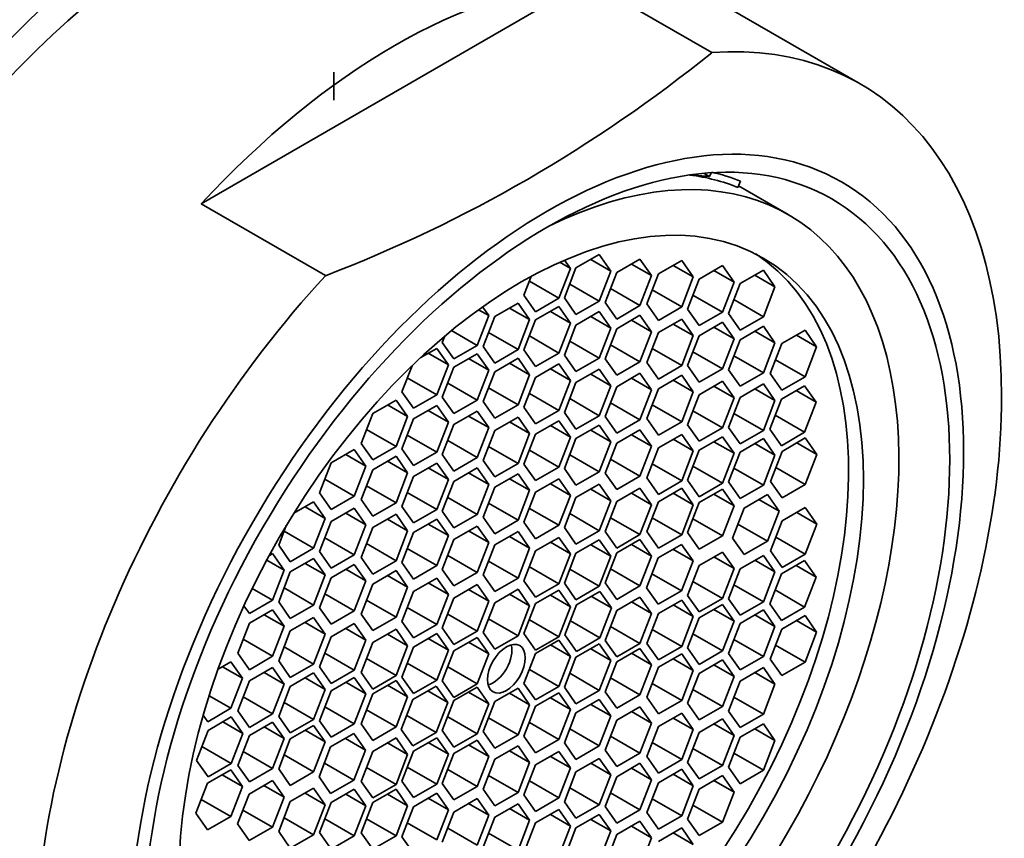
# Model space of a CAD drawing. Units: millimetres. Extents: x 0 to 1617, y 0 to 2251.
# Drawn here: x 1473 to 1490, y 530 to 544 of the extents above; entities that cross this region are included whole.
import ezdxf

# ---------------------------------------------------------------- set-up
doc = ezdxf.new("R2010")
doc.units = ezdxf.units.MM
doc.layers.add('DV6_Défaut', color=7, linetype='Continuous')
doc.layers.add('Défaut', color=7, linetype='Continuous')

# ---------------------------------------------------------------- blocks, each defined once
blk = doc.blocks.new('SE5')
at = {"layer": 'DV6_Défaut', "color": 7, "linetype": 'Continuous', "lineweight": 35}
for p, q in [((1487.483, 543.283), (1481.763, 546.586)), ((1482.69, 545.092), (1475.908, 541.176)), ((1484.875, 543.83), (1482.69, 545.092)), ((1478.237, 542.994), (1478.237, 543.486)), ((1484.743, 541.711), (1484.839, 541.656)), ((1484.839, 541.656), (1484.864, 541.721)), ((1484.504, 541.684), (1484.839, 541.656)), ((1485.337, 541.463), (1485.38, 541.574)), ((1486.22, 540.988), (1485.348, 541.491)), ((1478.092, 539.915), (1475.908, 541.176)), ((1482.207, 540.151), (1482.394, 540.043)), ((1482.394, 540.043), (1482.292, 540.189)), ((1482.9, 540.286), (1482.491, 540.05)), ((1482.75, 540.2), (1483.104, 539.995)), ((1483.104, 539.995), (1482.9, 540.286)), ((1483.615, 540.205), (1483.207, 539.97)), ((1483.82, 539.915), (1483.615, 540.205)), ((1484.348, 540.183), (1483.94, 539.947)), ((1484.552, 539.892), (1484.348, 540.183)), ((1482.19, 539.517), (1482.394, 540.043)), ((1482.491, 540.05), (1482.287, 539.524)), ((1482.9, 539.469), (1483.104, 539.995)), ((1483.207, 539.97), (1483.003, 539.444)), ((1483.466, 540.119), (1483.82, 539.915)), ((1484.199, 540.096), (1484.552, 539.892)), ((1485.064, 540.091), (1484.656, 539.855)), ((1484.914, 540.005), (1485.268, 539.801)), ((1485.268, 539.801), (1485.064, 540.091)), ((1485.783, 540.012), (1485.375, 539.776)), ((1485.987, 539.721), (1485.783, 540.012)), ((1481.706, 539.903), (1481.578, 539.572)), ((1481.672, 539.816), (1482.19, 539.517)), ((1483.615, 539.389), (1483.82, 539.915)), ((1483.94, 539.947), (1483.736, 539.421)), ((1484.348, 539.366), (1484.552, 539.892)), ((1484.656, 539.855), (1484.451, 539.329)), ((1485.064, 539.275), (1485.268, 539.801)), ((1485.633, 539.925), (1485.987, 539.721)), ((1482.382, 539.768), (1482.9, 539.469)), ((1483.098, 539.688), (1483.615, 539.389)), ((1483.83, 539.665), (1484.348, 539.366)), ((1485.375, 539.776), (1485.17, 539.25)), ((1485.783, 539.195), (1485.987, 539.721)), ((1481.578, 539.572), (1481.782, 539.282)), ((1481.782, 539.282), (1482.19, 539.517)), ((1482.287, 539.524), (1482.491, 539.234)), ((1482.491, 539.234), (1482.9, 539.469)), ((1483.003, 539.444), (1483.207, 539.153)), ((1484.546, 539.574), (1485.064, 539.275)), ((1485.265, 539.494), (1485.783, 539.195)), ((1480.781, 539.318), (1480.96, 539.215)), ((1480.96, 539.215), (1480.852, 539.369)), ((1481.473, 539.433), (1481.064, 539.197)), ((1481.323, 539.347), (1481.677, 539.143)), ((1481.677, 539.143), (1481.473, 539.433)), ((1482.19, 539.373), (1481.782, 539.138)), ((1482.041, 539.287), (1482.394, 539.083)), ((1482.394, 539.083), (1482.19, 539.373)), ((1482.9, 539.283), (1482.491, 539.047)), ((1483.104, 538.992), (1482.9, 539.283)), ((1483.207, 539.153), (1483.615, 539.389)), ((1483.736, 539.421), (1483.94, 539.13)), ((1483.94, 539.13), (1484.348, 539.366)), ((1484.451, 539.329), (1484.656, 539.039)), ((1484.656, 539.039), (1485.064, 539.275)), ((1480.755, 538.689), (1480.96, 539.215)), ((1481.064, 539.197), (1480.86, 538.671)), ((1481.473, 538.617), (1481.677, 539.143)), ((1481.782, 539.138), (1481.578, 538.612)), ((1482.75, 539.196), (1483.104, 538.992)), ((1483.615, 539.219), (1483.207, 538.983)), ((1483.466, 539.132), (1483.82, 538.928)), ((1483.82, 538.928), (1483.615, 539.219)), ((1484.348, 539.152), (1483.94, 538.917)), ((1484.552, 538.862), (1484.348, 539.152)), ((1485.17, 539.25), (1485.375, 538.959)), ((1485.375, 538.959), (1485.783, 539.195)), ((1480.303, 538.95), (1480.755, 538.689)), ((1482.19, 538.557), (1482.394, 539.083)), ((1482.491, 539.047), (1482.287, 538.521)), ((1482.9, 538.466), (1483.104, 538.992)), ((1483.207, 538.983), (1483.003, 538.457)), ((1483.615, 538.402), (1483.82, 538.928)), ((1484.199, 539.066), (1484.552, 538.862)), ((1485.064, 539.097), (1484.656, 538.861)), ((1484.914, 539.01), (1485.268, 538.806)), ((1485.268, 538.806), (1485.064, 539.097)), ((1485.783, 539.026), (1485.375, 538.79)), ((1485.633, 538.94), (1485.987, 538.736)), ((1485.987, 538.736), (1485.783, 539.026)), ((1486.515, 538.958), (1486.106, 538.722)), ((1486.719, 538.668), (1486.515, 538.958)), ((1480.185, 538.852), (1480.143, 538.744)), ((1480.955, 538.915), (1481.473, 538.617)), ((1481.672, 538.856), (1482.19, 538.557)), ((1482.382, 538.765), (1482.9, 538.466)), ((1483.94, 538.917), (1483.736, 538.391)), ((1484.348, 538.336), (1484.552, 538.862)), ((1484.656, 538.861), (1484.451, 538.335)), ((1485.064, 538.28), (1485.268, 538.806)), ((1485.375, 538.79), (1485.17, 538.264)), ((1486.365, 538.872), (1486.719, 538.668)), ((1480.046, 538.638), (1479.755, 538.47)), ((1480.25, 538.348), (1480.046, 538.638)), ((1480.143, 538.744), (1480.347, 538.453)), ((1480.347, 538.453), (1480.755, 538.689)), ((1480.86, 538.671), (1481.064, 538.381)), ((1481.064, 538.381), (1481.473, 538.617)), ((1481.578, 538.612), (1481.782, 538.321)), ((1483.098, 538.701), (1483.615, 538.402)), ((1483.83, 538.635), (1484.348, 538.336)), ((1484.546, 538.579), (1485.064, 538.28)), ((1485.783, 538.21), (1485.987, 538.736)), ((1486.106, 538.722), (1485.902, 538.196)), ((1486.515, 538.141), (1486.719, 538.668)), ((1479.896, 538.552), (1480.25, 538.348)), ((1480.755, 538.545), (1480.347, 538.309)), ((1480.606, 538.459), (1480.96, 538.255)), ((1480.96, 538.255), (1480.755, 538.545)), ((1481.473, 538.465), (1481.064, 538.229)), ((1481.677, 538.174), (1481.473, 538.465)), ((1481.782, 538.321), (1482.19, 538.557)), ((1482.287, 538.521), (1482.491, 538.23)), ((1482.491, 538.23), (1482.9, 538.466)), ((1483.003, 538.457), (1483.207, 538.167)), ((1485.265, 538.508), (1485.783, 538.21)), ((1485.997, 538.44), (1486.515, 538.141)), ((1479.611, 538.333), (1479.433, 537.876)), ((1480.046, 537.822), (1480.25, 538.348)), ((1480.347, 538.309), (1480.143, 537.783)), ((1480.755, 537.729), (1480.96, 538.255)), ((1481.323, 538.378), (1481.677, 538.174)), ((1482.19, 538.366), (1481.782, 538.13)), ((1482.041, 538.28), (1482.394, 538.076)), ((1482.394, 538.076), (1482.19, 538.366)), ((1482.9, 538.274), (1482.491, 538.038)), ((1483.104, 537.983), (1482.9, 538.274)), ((1483.207, 538.167), (1483.615, 538.402)), ((1483.736, 538.391), (1483.94, 538.1)), ((1483.94, 538.1), (1484.348, 538.336)), ((1484.451, 538.335), (1484.656, 538.044)), ((1484.656, 538.044), (1485.064, 538.28)), ((1485.17, 538.264), (1485.375, 537.974)), ((1479.528, 538.121), (1480.046, 537.822)), ((1481.064, 538.229), (1480.86, 537.703)), ((1481.473, 537.648), (1481.677, 538.174)), ((1481.782, 538.13), (1481.578, 537.604)), ((1482.19, 537.549), (1482.394, 538.076)), ((1482.75, 538.187), (1483.104, 537.983)), ((1483.615, 538.202), (1483.207, 537.966)), ((1483.466, 538.116), (1483.82, 537.912)), ((1483.82, 537.912), (1483.615, 538.202)), ((1484.348, 538.167), (1483.94, 537.931)), ((1484.199, 538.081), (1484.552, 537.877)), ((1484.552, 537.877), (1484.348, 538.167)), ((1485.064, 538.061), (1484.656, 537.825)), ((1485.268, 537.77), (1485.064, 538.061)), ((1485.375, 537.974), (1485.783, 538.21)), ((1485.902, 538.196), (1486.106, 537.906)), ((1486.106, 537.906), (1486.515, 538.141)), ((1480.238, 538.027), (1480.755, 537.729)), ((1480.955, 537.947), (1481.473, 537.648)), ((1482.491, 538.038), (1482.287, 537.512)), ((1482.9, 537.457), (1483.104, 537.983)), ((1483.207, 537.966), (1483.003, 537.44)), ((1483.615, 537.385), (1483.82, 537.912)), ((1483.94, 537.931), (1483.736, 537.405)), ((1484.914, 537.974), (1485.268, 537.77)), ((1485.783, 538.014), (1485.375, 537.778)), ((1485.633, 537.927), (1485.987, 537.723)), ((1485.987, 537.723), (1485.783, 538.014)), ((1486.508, 537.982), (1486.1, 537.747)), ((1486.359, 537.896), (1486.713, 537.692)), ((1486.713, 537.692), (1486.508, 537.982)), ((1479.33, 537.731), (1478.922, 537.496)), ((1479.534, 537.441), (1479.33, 537.731)), ((1479.433, 537.876), (1479.638, 537.586)), ((1479.638, 537.586), (1480.046, 537.822)), ((1480.143, 537.783), (1480.347, 537.493)), ((1480.347, 537.493), (1480.755, 537.729)), ((1481.672, 537.848), (1482.19, 537.549)), ((1482.382, 537.756), (1482.9, 537.457)), ((1484.348, 537.351), (1484.552, 537.877)), ((1484.656, 537.825), (1484.451, 537.299)), ((1485.064, 537.244), (1485.268, 537.77)), ((1485.375, 537.778), (1485.17, 537.252)), ((1485.783, 537.197), (1485.987, 537.723)), ((1486.1, 537.747), (1485.896, 537.22)), ((1479.181, 537.645), (1479.534, 537.441)), ((1480.046, 537.635), (1479.638, 537.399)), ((1479.896, 537.549), (1480.25, 537.344)), ((1480.25, 537.344), (1480.046, 537.635)), ((1480.86, 537.703), (1481.064, 537.412)), ((1481.064, 537.412), (1481.473, 537.648)), ((1481.578, 537.604), (1481.782, 537.314)), ((1481.782, 537.314), (1482.19, 537.549)), ((1483.098, 537.684), (1483.615, 537.385)), ((1483.83, 537.649), (1484.348, 537.351)), ((1484.546, 537.543), (1485.064, 537.244)), ((1486.508, 537.166), (1486.713, 537.692)), ((1478.922, 537.496), (1478.718, 536.969)), ((1479.33, 536.915), (1479.534, 537.441)), ((1479.638, 537.399), (1479.433, 536.873)), ((1480.755, 537.538), (1480.347, 537.302)), ((1480.606, 537.451), (1480.96, 537.247)), ((1480.96, 537.247), (1480.755, 537.538)), ((1481.473, 537.433), (1481.064, 537.198)), ((1481.677, 537.143), (1481.473, 537.433)), ((1482.19, 537.368), (1481.782, 537.132)), ((1482.394, 537.078), (1482.19, 537.368)), ((1482.287, 537.512), (1482.491, 537.221)), ((1482.491, 537.221), (1482.9, 537.457)), ((1483.003, 537.44), (1483.207, 537.15)), ((1483.207, 537.15), (1483.615, 537.385)), ((1483.736, 537.405), (1483.94, 537.115)), ((1485.265, 537.496), (1485.783, 537.197)), ((1485.991, 537.465), (1486.508, 537.166)), ((1478.812, 537.214), (1479.33, 536.915)), ((1480.046, 536.818), (1480.25, 537.344)), ((1480.347, 537.302), (1480.143, 536.776)), ((1480.755, 536.721), (1480.96, 537.247)), ((1481.064, 537.198), (1480.86, 536.672)), ((1481.323, 537.347), (1481.677, 537.143)), ((1482.041, 537.282), (1482.394, 537.078)), ((1482.9, 537.289), (1482.491, 537.054)), ((1482.75, 537.203), (1483.104, 536.999)), ((1483.104, 536.999), (1482.9, 537.289)), ((1483.615, 537.21), (1483.207, 536.974)), ((1483.82, 536.919), (1483.615, 537.21)), ((1483.94, 537.115), (1484.348, 537.351)), ((1484.451, 537.299), (1484.656, 537.008)), ((1484.656, 537.008), (1485.064, 537.244)), ((1485.17, 537.252), (1485.375, 536.962)), ((1485.375, 536.962), (1485.783, 537.197)), ((1485.896, 537.22), (1486.1, 536.93)), ((1479.528, 537.117), (1480.046, 536.818)), ((1481.473, 536.617), (1481.677, 537.143)), ((1481.782, 537.132), (1481.578, 536.606)), ((1482.19, 536.552), (1482.394, 537.078)), ((1482.491, 537.054), (1482.287, 536.528)), ((1483.466, 537.123), (1483.82, 536.919)), ((1484.348, 537.128), (1483.94, 536.892)), ((1484.199, 537.042), (1484.552, 536.838)), ((1484.552, 536.838), (1484.348, 537.128)), ((1485.064, 537.086), (1484.656, 536.851)), ((1485.268, 536.796), (1485.064, 537.086)), ((1485.783, 537.055), (1485.375, 536.819)), ((1485.987, 536.765), (1485.783, 537.055)), ((1486.1, 536.93), (1486.508, 537.166)), ((1486.519, 537.065), (1486.111, 536.83)), ((1486.723, 536.775), (1486.519, 537.065)), ((1478.597, 536.862), (1478.189, 536.627)), ((1478.801, 536.572), (1478.597, 536.862)), ((1478.718, 536.969), (1478.922, 536.679)), ((1478.922, 536.679), (1479.33, 536.915)), ((1479.433, 536.873), (1479.638, 536.583)), ((1480.238, 537.02), (1480.755, 536.721)), ((1480.955, 536.916), (1481.473, 536.617)), ((1481.672, 536.851), (1482.19, 536.552)), ((1482.9, 536.473), (1483.104, 536.999)), ((1483.207, 536.974), (1483.003, 536.448)), ((1483.615, 536.393), (1483.82, 536.919)), ((1483.94, 536.892), (1483.736, 536.366)), ((1484.656, 536.851), (1484.451, 536.324)), ((1484.914, 537), (1485.268, 536.796)), ((1485.633, 536.969), (1485.987, 536.765)), ((1486.369, 536.979), (1486.723, 536.775)), ((1478.448, 536.776), (1478.801, 536.572)), ((1479.33, 536.745), (1478.922, 536.509)), ((1479.534, 536.454), (1479.33, 536.745)), ((1479.638, 536.583), (1480.046, 536.818)), ((1480.143, 536.776), (1480.347, 536.485)), ((1480.347, 536.485), (1480.755, 536.721)), ((1482.382, 536.772), (1482.9, 536.473)), ((1483.098, 536.692), (1483.615, 536.393)), ((1484.348, 536.311), (1484.552, 536.838)), ((1485.064, 536.27), (1485.268, 536.796)), ((1485.375, 536.819), (1485.17, 536.293)), ((1485.783, 536.239), (1485.987, 536.765)), ((1486.111, 536.83), (1485.906, 536.303)), ((1486.519, 536.249), (1486.723, 536.775)), ((1478.189, 536.627), (1477.985, 536.101)), ((1478.597, 536.046), (1478.801, 536.572)), ((1478.922, 536.509), (1478.718, 535.983)), ((1479.181, 536.658), (1479.534, 536.454)), ((1480.046, 536.626), (1479.638, 536.39)), ((1479.896, 536.54), (1480.25, 536.336)), ((1480.25, 536.336), (1480.046, 536.626)), ((1480.755, 536.54), (1480.347, 536.304)), ((1480.96, 536.249), (1480.755, 536.54)), ((1480.86, 536.672), (1481.064, 536.381)), ((1481.064, 536.381), (1481.473, 536.617)), ((1481.578, 536.606), (1481.782, 536.316)), ((1481.782, 536.316), (1482.19, 536.552)), ((1482.287, 536.528), (1482.491, 536.237)), ((1483.83, 536.61), (1484.348, 536.311)), ((1484.546, 536.569), (1485.064, 536.27)), ((1485.265, 536.537), (1485.783, 536.239)), ((1486.001, 536.548), (1486.519, 536.249)), ((1478.08, 536.345), (1478.597, 536.046)), ((1479.33, 535.928), (1479.534, 536.454)), ((1479.638, 536.39), (1479.433, 535.864)), ((1480.046, 535.809), (1480.25, 536.336)), ((1480.606, 536.454), (1480.96, 536.249)), ((1481.473, 536.437), (1481.064, 536.201)), ((1481.323, 536.351), (1481.677, 536.147)), ((1481.677, 536.147), (1481.473, 536.437)), ((1482.19, 536.348), (1481.782, 536.112)), ((1482.394, 536.058), (1482.19, 536.348)), ((1482.491, 536.237), (1482.9, 536.473)), ((1483.003, 536.448), (1483.207, 536.158)), ((1483.207, 536.158), (1483.615, 536.393)), ((1483.736, 536.366), (1483.94, 536.076)), ((1478.812, 536.227), (1479.33, 535.928)), ((1480.347, 536.304), (1480.143, 535.778)), ((1480.755, 535.723), (1480.96, 536.249)), ((1481.064, 536.201), (1480.86, 535.675)), ((1482.041, 536.262), (1482.394, 536.058)), ((1482.9, 536.255), (1482.491, 536.019)), ((1482.75, 536.169), (1483.104, 535.964)), ((1483.104, 535.964), (1482.9, 536.255)), ((1483.615, 536.184), (1483.207, 535.948)), ((1483.82, 535.894), (1483.615, 536.184)), ((1483.94, 536.076), (1484.348, 536.311)), ((1484.348, 536.183), (1483.94, 535.947)), ((1484.552, 535.892), (1484.348, 536.183)), ((1484.451, 536.324), (1484.656, 536.034)), ((1484.656, 536.034), (1485.064, 536.27)), ((1485.064, 536.166), (1484.656, 535.93)), ((1485.268, 535.875), (1485.064, 536.166)), ((1485.17, 536.293), (1485.375, 536.003)), ((1485.375, 536.003), (1485.783, 536.239)), ((1485.906, 536.303), (1486.111, 536.013)), ((1486.111, 536.013), (1486.519, 536.249)), ((1477.985, 536.101), (1478.189, 535.81)), ((1478.189, 535.81), (1478.597, 536.046)), ((1479.528, 536.108), (1480.046, 535.809)), ((1480.238, 536.022), (1480.755, 535.723)), ((1481.473, 535.621), (1481.677, 536.147)), ((1481.782, 536.112), (1481.578, 535.586)), ((1482.19, 535.532), (1482.394, 536.058)), ((1482.491, 536.019), (1482.287, 535.493)), ((1483.466, 536.098), (1483.82, 535.894)), ((1484.199, 536.096), (1484.552, 535.892)), ((1484.914, 536.079), (1485.268, 535.875)), ((1485.854, 536.071), (1485.446, 535.835)), ((1485.705, 535.985), (1486.058, 535.78)), ((1486.058, 535.78), (1485.854, 536.071)), ((1477.882, 535.944), (1477.536, 535.745)), ((1477.732, 535.858), (1478.086, 535.654)), ((1478.086, 535.654), (1477.882, 535.944)), ((1478.597, 535.832), (1478.189, 535.597)), ((1478.801, 535.542), (1478.597, 535.832)), ((1478.718, 535.983), (1478.922, 535.692)), ((1478.922, 535.692), (1479.33, 535.928)), ((1479.433, 535.864), (1479.638, 535.574)), ((1480.955, 535.919), (1481.473, 535.621)), ((1481.672, 535.83), (1482.19, 535.532)), ((1482.9, 535.438), (1483.104, 535.964)), ((1483.207, 535.948), (1483.003, 535.422)), ((1483.615, 535.368), (1483.82, 535.894)), ((1483.94, 535.947), (1483.736, 535.421)), ((1484.348, 535.366), (1484.552, 535.892)), ((1484.656, 535.93), (1484.451, 535.404)), ((1485.064, 535.349), (1485.268, 535.875)), ((1485.446, 535.835), (1485.242, 535.309)), ((1486.519, 535.844), (1486.111, 535.608)), ((1486.723, 535.553), (1486.519, 535.844)), ((1477.882, 535.128), (1478.086, 535.654)), ((1478.448, 535.746), (1478.801, 535.542)), ((1479.33, 535.728), (1478.922, 535.492)), ((1479.181, 535.641), (1479.534, 535.437)), ((1479.534, 535.437), (1479.33, 535.728)), ((1479.638, 535.574), (1480.046, 535.809)), ((1480.046, 535.642), (1479.638, 535.406)), ((1480.25, 535.351), (1480.046, 535.642)), ((1480.143, 535.778), (1480.347, 535.488)), ((1480.347, 535.488), (1480.755, 535.723)), ((1480.86, 535.675), (1481.064, 535.385)), ((1482.382, 535.737), (1482.9, 535.438)), ((1483.098, 535.666), (1483.615, 535.368)), ((1483.83, 535.665), (1484.348, 535.366)), ((1484.546, 535.648), (1485.064, 535.349)), ((1485.854, 535.254), (1486.058, 535.78)), ((1486.369, 535.758), (1486.723, 535.553)), ((1477.403, 535.527), (1477.269, 535.183)), ((1478.189, 535.597), (1477.985, 535.07)), ((1478.597, 535.016), (1478.801, 535.542)), ((1478.922, 535.492), (1478.718, 534.966)), ((1479.896, 535.555), (1480.25, 535.351)), ((1480.755, 535.52), (1480.347, 535.284)), ((1480.96, 535.229), (1480.755, 535.52)), ((1481.064, 535.385), (1481.473, 535.621)), ((1481.578, 535.586), (1481.782, 535.296)), ((1481.782, 535.296), (1482.19, 535.532)), ((1482.287, 535.493), (1482.491, 535.203)), ((1485.337, 535.553), (1485.854, 535.254)), ((1486.111, 535.608), (1485.906, 535.082)), ((1486.519, 535.027), (1486.723, 535.553)), ((1477.364, 535.427), (1477.882, 535.128)), ((1478.08, 535.315), (1478.597, 535.016)), ((1479.33, 534.911), (1479.534, 535.437)), ((1479.638, 535.406), (1479.433, 534.88)), ((1480.046, 534.825), (1480.25, 535.351)), ((1480.606, 535.434), (1480.96, 535.229)), ((1481.473, 535.423), (1481.064, 535.187)), ((1481.323, 535.337), (1481.677, 535.133)), ((1481.677, 535.133), (1481.473, 535.423)), ((1482.19, 535.32), (1481.782, 535.084)), ((1482.394, 535.03), (1482.19, 535.32)), ((1482.491, 535.203), (1482.9, 535.438)), ((1483.003, 535.422), (1483.207, 535.132)), ((1483.207, 535.132), (1483.615, 535.368)), ((1483.736, 535.421), (1483.94, 535.13)), ((1483.94, 535.13), (1484.348, 535.366)), ((1484.451, 535.404), (1484.656, 535.113)), ((1484.656, 535.113), (1485.064, 535.349)), ((1485.242, 535.309), (1485.446, 535.019)), ((1486.001, 535.326), (1486.519, 535.027)), ((1477.269, 535.183), (1477.473, 534.892)), ((1477.473, 534.892), (1477.882, 535.128)), ((1478.812, 535.21), (1479.33, 534.911)), ((1479.528, 535.124), (1480.046, 534.825)), ((1480.347, 535.284), (1480.143, 534.758)), ((1480.755, 534.703), (1480.96, 535.229)), ((1481.064, 535.187), (1480.86, 534.661)), ((1481.473, 534.607), (1481.677, 535.133)), ((1482.041, 535.234), (1482.394, 535.03)), ((1482.9, 535.278), (1482.491, 535.043)), ((1482.75, 535.192), (1483.104, 534.988)), ((1483.104, 534.988), (1482.9, 535.278)), ((1483.615, 535.283), (1483.207, 535.048)), ((1483.466, 535.197), (1483.82, 534.993)), ((1483.82, 534.993), (1483.615, 535.283)), ((1484.343, 535.198), (1483.934, 534.962)), ((1484.547, 534.908), (1484.343, 535.198)), ((1485.446, 535.019), (1485.854, 535.254)), ((1477.163, 535.035), (1477.101, 534.999)), ((1477.367, 534.744), (1477.163, 535.035)), ((1477.882, 534.95), (1477.473, 534.714)), ((1478.086, 534.66), (1477.882, 534.95)), ((1477.985, 535.07), (1478.189, 534.78)), ((1478.189, 534.78), (1478.597, 535.016)), ((1478.718, 534.966), (1478.922, 534.676)), ((1480.238, 535.002), (1480.755, 534.703)), ((1481.782, 535.084), (1481.578, 534.558)), ((1482.19, 534.504), (1482.394, 535.03)), ((1482.491, 535.043), (1482.287, 534.516)), ((1482.9, 534.462), (1483.104, 534.988)), ((1483.207, 535.048), (1483.003, 534.521)), ((1483.615, 534.467), (1483.82, 534.993)), ((1483.934, 534.962), (1483.73, 534.436)), ((1484.193, 535.112), (1484.547, 534.908)), ((1485.064, 535.063), (1484.656, 534.828)), ((1484.914, 534.977), (1485.268, 534.773)), ((1485.268, 534.773), (1485.064, 535.063)), ((1485.783, 535.004), (1485.375, 534.769)), ((1485.987, 534.714), (1485.783, 535.004)), ((1485.906, 535.082), (1486.111, 534.792)), ((1486.111, 534.792), (1486.519, 535.027)), ((1477.059, 534.922), (1477.367, 534.744)), ((1477.732, 534.864), (1478.086, 534.66)), ((1478.597, 534.847), (1478.189, 534.611)), ((1478.801, 534.556), (1478.597, 534.847)), ((1478.922, 534.676), (1479.33, 534.911)), ((1479.433, 534.88), (1479.638, 534.589)), ((1479.638, 534.589), (1480.046, 534.825)), ((1480.955, 534.905), (1481.473, 534.607)), ((1481.672, 534.803), (1482.19, 534.504)), ((1484.343, 534.382), (1484.547, 534.908)), ((1484.656, 534.828), (1484.451, 534.302)), ((1485.633, 534.918), (1485.987, 534.714)), ((1486.508, 534.915), (1486.1, 534.679)), ((1486.359, 534.829), (1486.713, 534.624)), ((1486.713, 534.624), (1486.508, 534.915)), ((1477.163, 534.218), (1477.367, 534.744)), ((1477.473, 534.714), (1477.269, 534.188)), ((1477.882, 534.133), (1478.086, 534.66)), ((1478.189, 534.611), (1477.985, 534.085)), ((1478.448, 534.761), (1478.801, 534.556)), ((1479.33, 534.736), (1478.922, 534.5)), ((1479.181, 534.649), (1479.534, 534.445)), ((1479.534, 534.445), (1479.33, 534.736)), ((1480.046, 534.607), (1479.638, 534.371)), ((1480.25, 534.317), (1480.046, 534.607)), ((1480.143, 534.758), (1480.347, 534.468)), ((1480.347, 534.468), (1480.755, 534.703)), ((1480.86, 534.661), (1481.064, 534.371)), ((1481.064, 534.371), (1481.473, 534.607)), ((1482.382, 534.761), (1482.9, 534.462)), ((1483.098, 534.766), (1483.615, 534.467)), ((1483.825, 534.681), (1484.343, 534.382)), ((1485.064, 534.247), (1485.268, 534.773)), ((1485.375, 534.769), (1485.17, 534.242)), ((1485.783, 534.188), (1485.987, 534.714)), ((1486.1, 534.679), (1485.896, 534.153)), ((1486.508, 534.098), (1486.713, 534.624)), ((1477.364, 534.432), (1477.882, 534.133)), ((1478.597, 534.03), (1478.801, 534.556)), ((1478.922, 534.5), (1478.718, 533.974)), ((1479.33, 533.919), (1479.534, 534.445)), ((1479.896, 534.521), (1480.25, 534.317)), ((1480.755, 534.492), (1480.347, 534.256)), ((1480.96, 534.201), (1480.755, 534.492)), ((1481.578, 534.558), (1481.782, 534.268)), ((1481.782, 534.268), (1482.19, 534.504)), ((1482.287, 534.516), (1482.491, 534.226)), ((1482.491, 534.226), (1482.9, 534.462)), ((1483.003, 534.521), (1483.207, 534.231)), ((1483.207, 534.231), (1483.615, 534.467)), ((1483.73, 534.436), (1483.934, 534.146)), ((1484.546, 534.546), (1485.064, 534.247)), ((1485.265, 534.487), (1485.783, 534.188)), ((1476.804, 534.425), (1477.163, 534.218)), ((1478.08, 534.329), (1478.597, 534.03)), ((1479.638, 534.371), (1479.433, 533.845)), ((1480.046, 533.791), (1480.25, 534.317)), ((1480.347, 534.256), (1480.143, 533.73)), ((1480.606, 534.406), (1480.96, 534.201)), ((1481.473, 534.41), (1481.064, 534.174)), ((1481.323, 534.323), (1481.677, 534.119)), ((1481.677, 534.119), (1481.473, 534.41)), ((1482.19, 534.393), (1481.782, 534.157)), ((1482.041, 534.307), (1482.394, 534.102)), ((1482.394, 534.102), (1482.19, 534.393)), ((1482.91, 534.371), (1482.502, 534.135)), ((1482.761, 534.285), (1483.114, 534.081)), ((1483.114, 534.081), (1482.91, 534.371)), ((1483.615, 534.273), (1483.207, 534.038)), ((1483.82, 533.983), (1483.615, 534.273)), ((1483.934, 534.146), (1484.343, 534.382)), ((1484.451, 534.302), (1484.656, 534.011)), ((1485.991, 534.397), (1486.508, 534.098)), ((1476.659, 534.118), (1476.754, 533.982)), ((1476.754, 533.982), (1477.163, 534.218)), ((1477.269, 534.188), (1477.473, 533.898)), ((1477.473, 533.898), (1477.882, 534.133)), ((1477.985, 534.085), (1478.189, 533.795)), ((1478.812, 534.218), (1479.33, 533.919)), ((1479.528, 534.089), (1480.046, 533.791)), ((1480.755, 533.675), (1480.96, 534.201)), ((1481.064, 534.174), (1480.86, 533.648)), ((1481.473, 533.593), (1481.677, 534.119)), ((1481.782, 534.157), (1481.578, 533.631)), ((1482.19, 533.576), (1482.394, 534.102)), ((1482.502, 534.135), (1482.298, 533.609)), ((1483.466, 534.187), (1483.82, 533.983)), ((1484.348, 534.22), (1483.94, 533.984)), ((1484.199, 534.134), (1484.552, 533.93)), ((1484.552, 533.93), (1484.348, 534.22)), ((1484.656, 534.011), (1485.064, 534.247)), ((1485.064, 534.143), (1484.656, 533.907)), ((1485.268, 533.852), (1485.064, 534.143)), ((1485.17, 534.242), (1485.375, 533.952)), ((1485.375, 533.952), (1485.783, 534.188)), ((1485.896, 534.153), (1486.1, 533.863)), ((1486.1, 533.863), (1486.508, 534.098)), ((1477.163, 534.049), (1476.754, 533.813)), ((1477.013, 533.963), (1477.367, 533.759)), ((1477.367, 533.759), (1477.163, 534.049)), ((1477.882, 533.914), (1477.473, 533.678)), ((1478.086, 533.624), (1477.882, 533.914)), ((1478.189, 533.795), (1478.597, 534.03)), ((1478.718, 533.974), (1478.922, 533.683)), ((1478.922, 533.683), (1479.33, 533.919)), ((1480.238, 533.974), (1480.755, 533.675)), ((1482.91, 533.555), (1483.114, 534.081)), ((1483.207, 534.038), (1483.003, 533.512)), ((1483.615, 533.457), (1483.82, 533.983)), ((1483.94, 533.984), (1483.736, 533.458)), ((1484.348, 533.404), (1484.552, 533.93)), ((1484.914, 534.056), (1485.268, 533.852)), ((1485.783, 534.046), (1485.375, 533.81)), ((1485.633, 533.959), (1485.987, 533.755)), ((1485.987, 533.755), (1485.783, 534.046)), ((1486.515, 533.946), (1486.106, 533.711)), ((1486.719, 533.656), (1486.515, 533.946)), ((1476.754, 533.813), (1476.55, 533.287)), ((1477.163, 533.233), (1477.367, 533.759)), ((1477.732, 533.828), (1478.086, 533.624)), ((1478.597, 533.808), (1478.189, 533.572)), ((1478.801, 533.517), (1478.597, 533.808)), ((1479.433, 533.845), (1479.638, 533.555)), ((1479.638, 533.555), (1480.046, 533.791)), ((1480.955, 533.892), (1481.473, 533.593)), ((1481.672, 533.875), (1482.19, 533.576)), ((1482.393, 533.854), (1482.91, 533.555)), ((1483.098, 533.756), (1483.615, 533.457)), ((1484.656, 533.907), (1484.451, 533.381)), ((1485.064, 533.326), (1485.268, 533.852)), ((1485.375, 533.81), (1485.17, 533.284)), ((1485.783, 533.229), (1485.987, 533.755)), ((1486.365, 533.86), (1486.719, 533.656)), ((1477.473, 533.678), (1477.269, 533.152)), ((1477.882, 533.097), (1478.086, 533.624)), ((1478.189, 533.572), (1477.985, 533.046)), ((1478.448, 533.721), (1478.801, 533.517)), ((1479.33, 533.71), (1478.922, 533.474)), ((1479.181, 533.624), (1479.534, 533.419)), ((1479.534, 533.419), (1479.33, 533.71)), ((1480.046, 533.631), (1479.638, 533.395)), ((1480.25, 533.34), (1480.046, 533.631)), ((1480.143, 533.73), (1480.347, 533.44)), ((1480.347, 533.44), (1480.755, 533.675)), ((1480.755, 533.565), (1480.347, 533.329)), ((1480.96, 533.274), (1480.755, 533.565)), ((1480.86, 533.648), (1481.064, 533.357)), ((1481.064, 533.357), (1481.473, 533.593)), ((1481.578, 533.631), (1481.782, 533.341)), ((1481.782, 533.341), (1482.19, 533.576)), ((1482.298, 533.609), (1482.502, 533.319)), ((1483.83, 533.702), (1484.348, 533.404)), ((1484.546, 533.625), (1485.064, 533.326)), ((1486.106, 533.711), (1485.902, 533.184)), ((1486.515, 533.13), (1486.719, 533.656)), ((1476.645, 533.531), (1477.163, 533.233)), ((1477.364, 533.396), (1477.882, 533.097)), ((1478.597, 532.991), (1478.801, 533.517)), ((1478.922, 533.474), (1478.718, 532.948)), ((1479.33, 532.893), (1479.534, 533.419)), ((1479.638, 533.395), (1479.433, 532.869)), ((1479.896, 533.544), (1480.25, 533.34)), ((1480.606, 533.478), (1480.96, 533.274)), ((1482.19, 533.518), (1481.782, 533.282)), ((1482.041, 533.432), (1482.394, 533.227)), ((1482.394, 533.227), (1482.19, 533.518)), ((1482.9, 533.452), (1482.491, 533.216)), ((1482.502, 533.319), (1482.91, 533.555)), ((1483.104, 533.161), (1482.9, 533.452)), ((1483.003, 533.512), (1483.207, 533.221)), ((1483.207, 533.221), (1483.615, 533.457)), ((1483.736, 533.458), (1483.94, 533.168)), ((1483.94, 533.168), (1484.348, 533.404)), ((1485.265, 533.528), (1485.783, 533.229)), ((1485.997, 533.429), (1486.515, 533.13)), ((1476.55, 533.287), (1476.754, 532.997)), ((1476.754, 532.997), (1477.163, 533.233)), ((1478.08, 533.29), (1478.597, 532.991)), ((1480.046, 532.814), (1480.25, 533.34)), ((1480.347, 533.329), (1480.143, 532.803)), ((1480.755, 532.748), (1480.96, 533.274)), ((1481.782, 533.282), (1481.578, 532.756)), ((1482.19, 532.701), (1482.394, 533.227)), ((1482.75, 533.366), (1483.104, 533.161)), ((1483.615, 533.372), (1483.207, 533.137)), ((1483.466, 533.286), (1483.82, 533.082)), ((1483.82, 533.082), (1483.615, 533.372)), ((1484.348, 533.275), (1483.94, 533.039)), ((1484.552, 532.984), (1484.348, 533.275)), ((1484.451, 533.381), (1484.656, 533.091)), ((1484.656, 533.091), (1485.064, 533.326)), ((1485.17, 533.284), (1485.375, 532.993)), ((1485.375, 532.993), (1485.783, 533.229)), ((1476.431, 533.136), (1476.204, 533.005)), ((1476.281, 533.05), (1476.635, 532.846)), ((1476.635, 532.846), (1476.431, 533.136)), ((1477.269, 533.152), (1477.473, 532.862)), ((1477.473, 532.862), (1477.882, 533.097)), ((1477.985, 533.046), (1478.189, 532.756)), ((1478.812, 533.192), (1479.33, 532.893)), ((1479.528, 533.113), (1480.046, 532.814)), ((1480.238, 533.047), (1480.755, 532.748)), ((1482.491, 533.216), (1482.287, 532.69)), ((1482.9, 532.635), (1483.104, 533.161)), ((1483.207, 533.137), (1483.003, 532.611)), ((1483.615, 532.556), (1483.82, 533.082)), ((1484.199, 533.188), (1484.552, 532.984)), ((1485.064, 533.168), (1484.656, 532.933)), ((1484.914, 533.082), (1485.268, 532.878)), ((1485.268, 532.878), (1485.064, 533.168)), ((1485.902, 533.184), (1486.106, 532.894)), ((1486.106, 532.894), (1486.515, 533.13)), ((1477.163, 533.037), (1476.754, 532.801)), ((1477.013, 532.951), (1477.367, 532.746)), ((1477.367, 532.746), (1477.163, 533.037)), ((1477.882, 532.94), (1477.473, 532.704)), ((1478.086, 532.649), (1477.882, 532.94)), ((1478.189, 532.756), (1478.597, 532.991)), ((1478.718, 532.948), (1478.922, 532.658)), ((1478.922, 532.658), (1479.33, 532.893)), ((1481.672, 533), (1482.19, 532.701)), ((1482.382, 532.934), (1482.9, 532.635)), ((1483.94, 533.039), (1483.736, 532.513)), ((1484.348, 532.458), (1484.552, 532.984)), ((1484.656, 532.933), (1484.451, 532.407)), ((1485.064, 532.352), (1485.268, 532.878)), ((1485.783, 533.033), (1485.375, 532.798)), ((1485.633, 532.947), (1485.987, 532.743)), ((1485.987, 532.743), (1485.783, 533.033)), ((1476.431, 532.32), (1476.635, 532.846)), ((1476.754, 532.801), (1476.55, 532.275)), ((1477.163, 532.22), (1477.367, 532.746)), ((1477.473, 532.704), (1477.269, 532.178)), ((1477.732, 532.853), (1478.086, 532.649)), ((1478.597, 532.862), (1478.189, 532.627)), ((1478.448, 532.776), (1478.801, 532.572)), ((1478.801, 532.572), (1478.597, 532.862)), ((1479.33, 532.809), (1478.922, 532.573)), ((1479.181, 532.723), (1479.534, 532.519)), ((1479.534, 532.519), (1479.33, 532.809)), ((1479.433, 532.869), (1479.638, 532.578)), ((1480.035, 532.711), (1479.627, 532.476)), ((1479.638, 532.578), (1480.046, 532.814)), ((1480.239, 532.421), (1480.035, 532.711)), ((1480.143, 532.803), (1480.347, 532.512)), ((1480.347, 532.512), (1480.755, 532.748)), ((1481.578, 532.756), (1481.782, 532.466)), ((1481.782, 532.466), (1482.19, 532.701)), ((1483.098, 532.855), (1483.615, 532.556)), ((1483.83, 532.757), (1484.348, 532.458)), ((1485.375, 532.798), (1485.17, 532.271)), ((1485.783, 532.217), (1485.987, 532.743)), ((1476.047, 532.541), (1476.431, 532.32)), ((1477.882, 532.123), (1478.086, 532.649)), ((1478.189, 532.627), (1477.985, 532.101)), ((1478.597, 532.046), (1478.801, 532.572)), ((1478.922, 532.573), (1478.718, 532.047)), ((1479.886, 532.625), (1480.239, 532.421)), ((1480.755, 532.689), (1480.347, 532.454)), ((1480.606, 532.603), (1480.96, 532.399)), ((1480.96, 532.399), (1480.755, 532.689)), ((1481.473, 532.673), (1481.064, 532.437)), ((1481.323, 532.586), (1481.677, 532.382)), ((1481.677, 532.382), (1481.473, 532.673)), ((1482.19, 532.59), (1481.782, 532.355)), ((1482.394, 532.3), (1482.19, 532.59)), ((1482.287, 532.69), (1482.491, 532.4)), ((1482.491, 532.4), (1482.9, 532.635)), ((1483.003, 532.611), (1483.207, 532.32)), ((1483.207, 532.32), (1483.615, 532.556)), ((1484.546, 532.651), (1485.064, 532.352)), ((1476.645, 532.519), (1477.163, 532.22)), ((1477.364, 532.422), (1477.882, 532.123)), ((1479.33, 531.993), (1479.534, 532.519)), ((1479.627, 532.476), (1479.423, 531.949)), ((1480.035, 531.895), (1480.239, 532.421)), ((1480.347, 532.454), (1480.143, 531.928)), ((1480.755, 531.873), (1480.96, 532.399)), ((1481.064, 532.437), (1480.86, 531.911)), ((1481.473, 531.856), (1481.677, 532.382)), ((1481.782, 532.355), (1481.578, 531.829)), ((1482.041, 532.504), (1482.394, 532.3)), ((1482.9, 532.475), (1482.491, 532.24)), ((1482.75, 532.389), (1483.104, 532.185)), ((1483.104, 532.185), (1482.9, 532.475)), ((1483.736, 532.513), (1483.94, 532.222)), ((1483.94, 532.222), (1484.348, 532.458)), ((1484.451, 532.407), (1484.656, 532.116)), ((1485.265, 532.516), (1485.783, 532.217)), ((1475.943, 532.197), (1476.023, 532.084)), ((1476.023, 532.084), (1476.431, 532.32)), ((1476.55, 532.275), (1476.754, 531.985)), ((1476.754, 531.985), (1477.163, 532.22)), ((1478.08, 532.345), (1478.597, 532.046)), ((1478.812, 532.291), (1479.33, 531.993)), ((1479.518, 532.194), (1480.035, 531.895)), ((1482.19, 531.774), (1482.394, 532.3)), ((1482.491, 532.24), (1482.287, 531.713)), ((1482.9, 531.659), (1483.104, 532.185)), ((1483.615, 532.347), (1483.207, 532.111)), ((1483.466, 532.261), (1483.82, 532.056)), ((1483.82, 532.056), (1483.615, 532.347)), ((1484.348, 532.236), (1483.94, 532)), ((1484.552, 531.945), (1484.348, 532.236)), ((1484.656, 532.116), (1485.064, 532.352)), ((1485.17, 532.271), (1485.375, 531.981)), ((1485.375, 531.981), (1485.783, 532.217)), ((1476.437, 532.168), (1476.029, 531.932)), ((1476.288, 532.081), (1476.641, 531.877)), ((1476.641, 531.877), (1476.437, 532.168)), ((1477.163, 532.078), (1476.754, 531.842)), ((1477.367, 531.788), (1477.163, 532.078)), ((1477.269, 532.178), (1477.473, 531.887)), ((1477.473, 531.887), (1477.882, 532.123)), ((1477.882, 532.019), (1477.473, 531.783)), ((1478.086, 531.729), (1477.882, 532.019)), ((1477.985, 532.101), (1478.189, 531.81)), ((1478.189, 531.81), (1478.597, 532.046)), ((1478.718, 532.047), (1478.922, 531.757)), ((1480.238, 532.172), (1480.755, 531.873)), ((1480.955, 532.155), (1481.473, 531.856)), ((1481.672, 532.073), (1482.19, 531.774)), ((1483.207, 532.111), (1483.003, 531.585)), ((1483.615, 531.53), (1483.82, 532.056)), ((1484.199, 532.149), (1484.552, 531.945)), ((1485.064, 532.132), (1484.656, 531.897)), ((1484.914, 532.046), (1485.268, 531.842)), ((1485.268, 531.842), (1485.064, 532.132)), ((1485.783, 532.048), (1485.375, 531.812)), ((1485.987, 531.757), (1485.783, 532.048)), ((1476.029, 531.932), (1475.825, 531.406)), ((1476.437, 531.351), (1476.641, 531.877)), ((1476.754, 531.842), (1476.55, 531.316)), ((1477.013, 531.992), (1477.367, 531.788)), ((1477.732, 531.933), (1478.086, 531.729)), ((1478.59, 531.877), (1478.182, 531.641)), ((1478.794, 531.587), (1478.59, 531.877)), ((1478.922, 531.757), (1479.33, 531.993)), ((1479.423, 531.949), (1479.627, 531.659)), ((1479.627, 531.659), (1480.035, 531.895)), ((1480.143, 531.928), (1480.347, 531.637)), ((1480.347, 531.637), (1480.755, 531.873)), ((1480.86, 531.911), (1481.064, 531.62)), ((1481.064, 531.62), (1481.473, 531.856)), ((1482.382, 531.958), (1482.9, 531.659)), ((1483.94, 532), (1483.736, 531.474)), ((1484.348, 531.419), (1484.552, 531.945)), ((1484.656, 531.897), (1484.451, 531.371)), ((1485.064, 531.316), (1485.268, 531.842)), ((1485.633, 531.961), (1485.987, 531.757)), ((1477.163, 531.262), (1477.367, 531.788)), ((1477.473, 531.783), (1477.269, 531.257)), ((1477.882, 531.202), (1478.086, 531.729)), ((1478.441, 531.791), (1478.794, 531.587)), ((1479.33, 531.799), (1478.922, 531.563)), ((1479.181, 531.713), (1479.534, 531.509)), ((1479.534, 531.509), (1479.33, 531.799)), ((1480.046, 531.804), (1479.638, 531.568)), ((1479.896, 531.718), (1480.25, 531.514)), ((1480.25, 531.514), (1480.046, 531.804)), ((1480.755, 531.762), (1480.347, 531.526)), ((1480.606, 531.676), (1480.96, 531.472)), ((1480.96, 531.472), (1480.755, 531.762)), ((1481.578, 531.829), (1481.782, 531.538)), ((1481.782, 531.538), (1482.19, 531.774)), ((1482.287, 531.713), (1482.491, 531.423)), ((1483.098, 531.829), (1483.615, 531.53)), ((1483.83, 531.718), (1484.348, 531.419)), ((1485.375, 531.812), (1485.17, 531.286)), ((1485.783, 531.231), (1485.987, 531.757)), ((1475.919, 531.65), (1476.437, 531.351)), ((1476.645, 531.56), (1477.163, 531.262)), ((1477.364, 531.501), (1477.882, 531.202)), ((1478.182, 531.641), (1477.978, 531.115)), ((1478.59, 531.06), (1478.794, 531.587)), ((1478.922, 531.563), (1478.718, 531.037)), ((1479.33, 530.983), (1479.534, 531.509)), ((1479.638, 531.568), (1479.433, 531.042)), ((1480.046, 530.988), (1480.25, 531.514)), ((1480.347, 531.526), (1480.143, 531)), ((1481.473, 531.659), (1481.064, 531.424)), ((1481.323, 531.573), (1481.677, 531.369)), ((1481.677, 531.369), (1481.473, 531.659)), ((1482.19, 531.563), (1481.782, 531.327)), ((1482.394, 531.272), (1482.19, 531.563)), ((1482.491, 531.423), (1482.9, 531.659)), ((1483.003, 531.585), (1483.207, 531.295)), ((1483.207, 531.295), (1483.615, 531.53)), ((1484.546, 531.615), (1485.064, 531.316)), ((1485.265, 531.53), (1485.783, 531.231)), ((1475.825, 531.406), (1476.029, 531.115)), ((1476.029, 531.115), (1476.437, 531.351)), ((1476.55, 531.316), (1476.754, 531.026)), ((1478.072, 531.359), (1478.59, 531.06)), ((1480.755, 530.946), (1480.96, 531.472)), ((1481.064, 531.424), (1480.86, 530.898)), ((1481.473, 530.843), (1481.677, 531.369)), ((1481.782, 531.327), (1481.578, 530.801)), ((1482.041, 531.476), (1482.394, 531.272)), ((1482.9, 531.441), (1482.491, 531.205)), ((1482.75, 531.354), (1483.104, 531.15)), ((1483.104, 531.15), (1482.9, 531.441)), ((1483.615, 531.355), (1483.207, 531.119)), ((1483.82, 531.064), (1483.615, 531.355)), ((1483.736, 531.474), (1483.94, 531.183)), ((1483.94, 531.183), (1484.348, 531.419)), ((1484.451, 531.371), (1484.656, 531.08)), ((1484.656, 531.08), (1485.064, 531.316)), ((1476.427, 531.238), (1476.018, 531.003)), ((1476.277, 531.152), (1476.631, 530.948)), ((1476.631, 530.948), (1476.427, 531.238)), ((1476.754, 531.026), (1477.163, 531.262)), ((1477.269, 531.257), (1477.473, 530.967)), ((1477.473, 530.967), (1477.882, 531.202)), ((1478.812, 531.281), (1479.33, 530.983)), ((1479.528, 531.286), (1480.046, 530.988)), ((1480.238, 531.245), (1480.755, 530.946)), ((1480.955, 531.142), (1481.473, 530.843)), ((1482.19, 530.746), (1482.394, 531.272)), ((1482.491, 531.205), (1482.287, 530.679)), ((1482.9, 530.624), (1483.104, 531.15)), ((1483.466, 531.268), (1483.82, 531.064)), ((1484.348, 531.25), (1483.94, 531.014)), ((1484.199, 531.164), (1484.552, 530.96)), ((1484.552, 530.96), (1484.348, 531.25)), ((1485.17, 531.286), (1485.375, 530.996)), ((1485.375, 530.996), (1485.783, 531.231)), ((1476.018, 531.003), (1475.814, 530.477)), ((1477.159, 531.051), (1476.751, 530.815)), ((1477.363, 530.76), (1477.159, 531.051)), ((1477.978, 531.115), (1478.182, 530.825)), ((1478.182, 530.825), (1478.59, 531.06)), ((1478.718, 531.037), (1478.922, 530.747)), ((1478.922, 530.747), (1479.33, 530.983)), ((1479.433, 531.042), (1479.638, 530.752)), ((1479.638, 530.752), (1480.046, 530.988)), ((1480.143, 531), (1480.347, 530.71)), ((1481.672, 531.045), (1482.19, 530.746)), ((1483.207, 531.119), (1483.003, 530.593)), ((1483.615, 530.538), (1483.82, 531.064)), ((1483.94, 531.014), (1483.736, 530.488)), ((1485.064, 531.138), (1484.656, 530.902)), ((1484.914, 531.052), (1485.268, 530.847)), ((1485.268, 530.847), (1485.064, 531.138)), ((1476.427, 530.422), (1476.631, 530.948)), ((1476.751, 530.815), (1476.547, 530.289)), ((1477.01, 530.964), (1477.363, 530.76)), ((1477.882, 530.917), (1477.473, 530.681)), ((1477.732, 530.831), (1478.086, 530.626)), ((1478.086, 530.626), (1477.882, 530.917)), ((1478.597, 530.9), (1478.189, 530.664)), ((1478.448, 530.814), (1478.801, 530.609)), ((1478.801, 530.609), (1478.597, 530.9)), ((1479.33, 530.898), (1478.922, 530.663)), ((1479.181, 530.812), (1479.534, 530.608)), ((1479.534, 530.608), (1479.33, 530.898)), ((1480.046, 530.828), (1479.638, 530.592)), ((1480.25, 530.537), (1480.046, 530.828)), ((1480.347, 530.71), (1480.755, 530.946)), ((1480.86, 530.898), (1481.064, 530.607)), ((1481.064, 530.607), (1481.473, 530.843)), ((1481.578, 530.801), (1481.782, 530.51)), ((1482.382, 530.923), (1482.9, 530.624)), ((1483.098, 530.837), (1483.615, 530.538)), ((1484.348, 530.434), (1484.552, 530.96)), ((1484.656, 530.902), (1484.451, 530.376)), ((1485.064, 530.321), (1485.268, 530.847)), ((1475.909, 530.721), (1476.427, 530.422)), ((1477.159, 530.234), (1477.363, 530.76)), ((1477.473, 530.681), (1477.269, 530.155)), ((1477.882, 530.1), (1478.086, 530.626)), ((1478.189, 530.664), (1477.985, 530.138)), ((1478.922, 530.663), (1478.718, 530.136)), ((1479.896, 530.741), (1480.25, 530.537)), ((1480.755, 530.734), (1480.347, 530.499)), ((1480.606, 530.648), (1480.96, 530.444)), ((1480.96, 530.444), (1480.755, 530.734)), ((1481.473, 530.645), (1481.064, 530.41)), ((1481.677, 530.355), (1481.473, 530.645)), ((1481.782, 530.51), (1482.19, 530.746)), ((1482.287, 530.679), (1482.491, 530.388)), ((1482.491, 530.388), (1482.9, 530.624)), ((1483.83, 530.732), (1484.348, 530.434)), ((1475.814, 530.477), (1476.018, 530.186)), ((1476.642, 530.533), (1477.159, 530.234)), ((1478.597, 530.083), (1478.801, 530.609)), ((1479.33, 530.082), (1479.534, 530.608)), ((1479.638, 530.592), (1479.433, 530.066)), ((1480.046, 530.011), (1480.25, 530.537)), ((1480.347, 530.499), (1480.143, 529.972)), ((1481.323, 530.559), (1481.677, 530.355)), ((1482.19, 530.542), (1481.782, 530.307)), ((1482.041, 530.456), (1482.394, 530.252)), ((1482.394, 530.252), (1482.19, 530.542)), ((1482.9, 530.456), (1482.491, 530.221)), ((1483.104, 530.166), (1482.9, 530.456)), ((1483.003, 530.593), (1483.207, 530.302)), ((1483.207, 530.302), (1483.615, 530.538)), ((1483.736, 530.488), (1483.94, 530.198)), ((1484.546, 530.62), (1485.064, 530.321)), ((1476.018, 530.186), (1476.427, 530.422)), ((1476.547, 530.289), (1476.751, 529.999)), ((1477.364, 530.399), (1477.882, 530.1)), ((1478.08, 530.382), (1478.597, 530.083)), ((1478.812, 530.381), (1479.33, 530.082)), ((1479.528, 530.31), (1480.046, 530.011)), ((1480.755, 529.918), (1480.96, 530.444)), ((1481.064, 530.41), (1480.86, 529.884)), ((1481.473, 529.829), (1481.677, 530.355)), ((1481.782, 530.307), (1481.578, 529.781)), ((1482.75, 530.37), (1483.104, 530.166)), ((1483.615, 530.338), (1483.207, 530.102)), ((1483.82, 530.047), (1483.615, 530.338)), ((1483.94, 530.198), (1484.348, 530.434)), ((1484.451, 530.376), (1484.656, 530.086)), ((1484.656, 530.086), (1485.064, 530.321)), ((1476.751, 529.999), (1477.159, 530.234)), ((1477.269, 530.155), (1477.473, 529.865)), ((1477.985, 530.138), (1478.189, 529.848)), ((1478.718, 530.136), (1478.922, 529.846)), ((1480.238, 530.217), (1480.755, 529.918)), ((1480.955, 530.128), (1481.473, 529.829)), ((1482.19, 529.726), (1482.394, 530.252)), ((1482.491, 530.221), (1482.287, 529.695)), ((1482.9, 529.64), (1483.104, 530.166)), ((1483.466, 530.252), (1483.82, 530.047)), ((1484.348, 530.22), (1483.94, 529.984)), ((1484.199, 530.134), (1484.552, 529.93)), ((1484.552, 529.93), (1484.348, 530.22)), ((1477.473, 529.865), (1477.882, 530.1)), ((1478.189, 529.848), (1478.597, 530.083)), ((1478.922, 529.846), (1479.33, 530.082)), ((1479.433, 530.066), (1479.638, 529.775)), ((1483.207, 530.102), (1483.003, 529.576)), ((1483.615, 529.521), (1483.82, 530.047))]:
    blk.add_line(p, q, dxfattribs=at)
blk.add_arc((1469.071, 563.371), 25.132, 291.0362, 308.9638, dxfattribs=at)
for centre, major_axis, start_param, end_param in [((1475.763, 536.194), (-6.375, -11.042), 2.796891, 6.283185), ((1475.763, 536.194), (6, 10.392), 0, 3.141593), ((1475.763, 536.194), (6, 10.392), 0, 3.141593), ((1479.299, 534.152), (6, 10.392), 0.37426, 1.196536), ((1481.483, 532.891), (-6, -10.392), 1.196536, 3.515853), ((1481.53, 532.864), (-4.69, -8.123), 0, 3.853757), ((1481.035, 533.15), (4.75, 8.227), 0.081883, 0.178024), ((1481.035, 533.15), (4.69, 8.123), 0.079556, 0.237542), ((1481.269, 533.015), (-4.25, -7.361), 0.030735, 3.110858), ((1481.483, 532.891), (6, 10.392), 1.196536, 3.515853), ((1481.035, 533.15), (-0.235, -0.406), 0.521579, 2.620014)]:
    blk.add_ellipse(centre, major_axis=major_axis, ratio=0.57735, start_param=start_param, end_param=end_param, dxfattribs=at)
for centre, major_axis in [((1481.986, 532.601), (5.172, 8.959)), ((1481.986, 532.601), (5, 8.66)), ((1481.53, 532.864), (-4.25, -7.361)), ((1481.269, 533.015), (-0.235, -0.406))]:
    blk.add_ellipse(centre, major_axis=major_axis, ratio=0.57735, dxfattribs=at)

msp = doc.modelspace()

# ---------------------------------------------------------------- block references
at = {"layer": 'Défaut'}
msp.add_blockref('SE5', (0, 0), dxfattribs=at)

doc.saveas('drawing.dxf')
